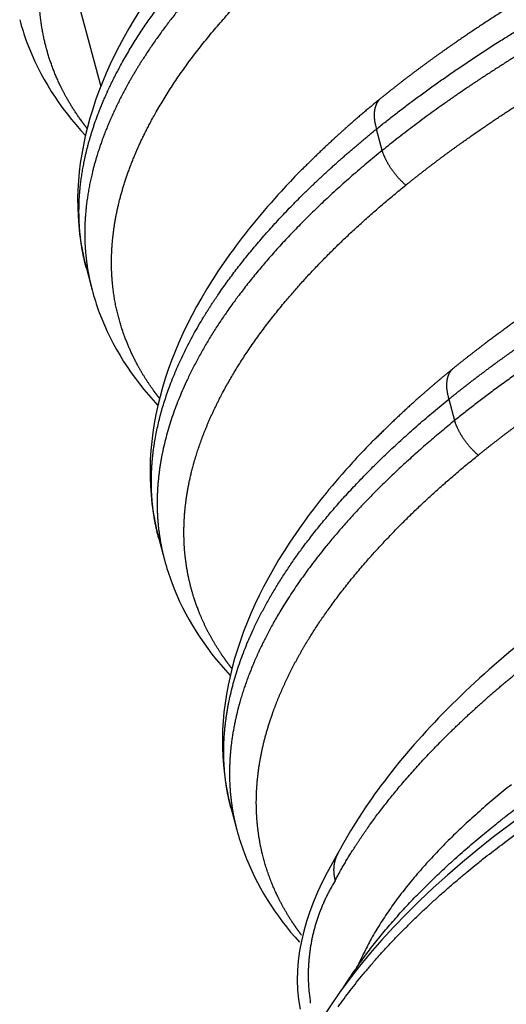
# Model space of a CAD drawing. Extents: x 361 to 2276, y 3727 to 5123.
# Drawn here: x 1889 to 1899, y 4937 to 4957 of the extents above; entities that cross this region are included whole.
import ezdxf

# ---------------------------------------------------------------- set-up
doc = ezdxf.new("R2010")
doc.units = 0
doc.header["$LTSCALE"] = 20
doc.header["$MEASUREMENT"] = 0
doc.layers.add('1', color=7, linetype='CONTINUOUS')
doc.layers.add('204', color=7, linetype='CONTINUOUS')

# ---------------------------------------------------------------- blocks, each defined once
blk = doc.blocks.new('GSYDJDJDJJJJ543')
at = {"layer": '204', "color": 7, "linetype": 'Continuous'}
blk.add_line((1496.928, 6029.978), (1497.902, 6026.341), dxfattribs=at)
at = {"layer": '204', "color": 252, "linetype": 'Continuous'}
for p, q in [((1503.68, 6025.028), (1503.562, 6025.469)), ((1497.608, 6022.608), (1497.725, 6022.169)), ((1505.048, 6019.921), (1505.166, 6019.48)), ((1499.093, 6017.06), (1499.211, 6016.621)), ((1500.578, 6011.513), (1500.696, 6011.074))]:
    blk.add_line(p, q, dxfattribs=at)
for points in [[(1503.626, 6026.08), (1503.617, 6026.07, 0.009415), (1503.609, 6026.061, 0.009215), (1503.601, 6026.051, 0.009088), (1503.593, 6026.04, 0.00908), (1503.586, 6026.029, 0.009003), (1503.579, 6026.018, 0.0089), (1503.572, 6026.006, 0.008772), (1503.565, 6025.994, 0.008658), (1503.559, 6025.982, 0.008512), (1503.554, 6025.969, 0.008372), (1503.548, 6025.956, 0.008207), (1503.543, 6025.942, 0.008051), (1503.539, 6025.928, 0.007875), (1503.535, 6025.914, 0.007709), (1503.531, 6025.9, 0.007526), (1503.527, 6025.885, 0.007354), (1503.524, 6025.87, 0.00717), (1503.522, 6025.854, 0.006997), (1503.519, 6025.839, 0.006816), (1503.517, 6025.823, 0.006646), (1503.516, 6025.807, 0.006468), (1503.515, 6025.79, 0.006299), (1503.514, 6025.774, 0.006135), (1503.514, 6025.757, 0.005984), (1503.514, 6025.74, 0.005811), (1503.515, 6025.722, 0.005627), (1503.516, 6025.705, 0.005523), (1503.517, 6025.687, 0.00548), (1503.519, 6025.67, 0.005194), (1503.521, 6025.652, 0.004747), (1503.523, 6025.634, 0.005082), (1503.526, 6025.616, 0.005847), (1503.53, 6025.597, 0.004369), (1503.533, 6025.579, 0.001591), (1503.536, 6025.563, 0.005884), (1503.541, 6025.543, 0.009666), (1503.55, 6025.511, 0.004629), (1503.562, 6025.469, 0.002442)], [(1504.164, 6024.317), (1504.148, 6024.33, -0.00341), (1504.132, 6024.345, -0.003338), (1504.116, 6024.359, -0.003299), (1504.1, 6024.374, -0.003311), (1504.085, 6024.389, -0.003306), (1504.069, 6024.405, -0.003298), (1504.054, 6024.42, -0.003287), (1504.038, 6024.436, -0.003287), (1504.023, 6024.453, -0.003282), (1504.008, 6024.469, -0.003283), (1503.993, 6024.486, -0.00328), (1503.978, 6024.503, -0.003283), (1503.964, 6024.521, -0.003284), (1503.95, 6024.538, -0.00329), (1503.936, 6024.556, -0.003294), (1503.922, 6024.574, -0.003302), (1503.908, 6024.592, -0.003309), (1503.895, 6024.61, -0.003319), (1503.882, 6024.629, -0.00333), (1503.869, 6024.648, -0.003343), (1503.856, 6024.666, -0.003357), (1503.844, 6024.685, -0.003371), (1503.832, 6024.704, -0.003391), (1503.82, 6024.723, -0.003415), (1503.809, 6024.743, -0.003429), (1503.798, 6024.762, -0.003429), (1503.787, 6024.781, -0.003482), (1503.777, 6024.8, -0.003572), (1503.767, 6024.82, -0.003507), (1503.757, 6024.839, -0.00331), (1503.748, 6024.858, -0.003664), (1503.739, 6024.877, -0.004377), (1503.73, 6024.897, -0.003404), (1503.722, 6024.915, -0.001267), (1503.715, 6024.932, -0.004776), (1503.707, 6024.953, -0.00838), (1503.695, 6024.986, -0.004257), (1503.68, 6025.028, -0.002308)], [(1505.112, 6020.532), (1505.103, 6020.522, 0.00948), (1505.095, 6020.513, 0.009282), (1505.087, 6020.502, 0.009155), (1505.079, 6020.492, 0.009147), (1505.072, 6020.481, 0.00907), (1505.064, 6020.47, 0.008966), (1505.058, 6020.458, 0.008836), (1505.051, 6020.446, 0.008721), (1505.045, 6020.434, 0.008573), (1505.039, 6020.421, 0.00843), (1505.034, 6020.408, 0.008262), (1505.029, 6020.394, 0.008104), (1505.024, 6020.381, 0.007925), (1505.02, 6020.366, 0.007756), (1505.016, 6020.352, 0.007571), (1505.013, 6020.337, 0.007396), (1505.01, 6020.322, 0.007209), (1505.007, 6020.307, 0.007033), (1505.005, 6020.291, 0.006849), (1505.003, 6020.275, 0.006676), (1505.002, 6020.259, 0.006496), (1505, 6020.243, 0.006324), (1505, 6020.226, 0.006158), (1505, 6020.209, 0.006005), (1505, 6020.192, 0.00583), (1505, 6020.175, 0.005644), (1505.001, 6020.157, 0.005538), (1505.002, 6020.14, 0.005493), (1505.004, 6020.122, 0.005205), (1505.006, 6020.104, 0.004757), (1505.009, 6020.086, 0.005092), (1505.012, 6020.068, 0.005856), (1505.015, 6020.049, 0.004375), (1505.019, 6020.032, 0.001594), (1505.022, 6020.016, 0.005891), (1505.027, 6019.995, 0.009674), (1505.036, 6019.963, 0.004632), (1505.048, 6019.921, 0.002443)], [(1505.649, 6018.769), (1505.633, 6018.783, -0.003431), (1505.618, 6018.797, -0.003358), (1505.602, 6018.812, -0.003319), (1505.586, 6018.827, -0.00333), (1505.57, 6018.842, -0.003325), (1505.555, 6018.857, -0.003316), (1505.539, 6018.873, -0.003305), (1505.524, 6018.889, -0.003304), (1505.509, 6018.905, -0.003299), (1505.494, 6018.922, -0.003298), (1505.479, 6018.939, -0.003296), (1505.464, 6018.956, -0.003298), (1505.449, 6018.973, -0.003299), (1505.435, 6018.991, -0.003303), (1505.421, 6019.009, -0.003307), (1505.407, 6019.026, -0.003314), (1505.394, 6019.045, -0.003321), (1505.38, 6019.063, -0.003331), (1505.367, 6019.081, -0.003341), (1505.354, 6019.1, -0.003354), (1505.342, 6019.119, -0.003367), (1505.329, 6019.138, -0.00338), (1505.317, 6019.157, -0.0034), (1505.306, 6019.176, -0.003423), (1505.294, 6019.195, -0.003436), (1505.283, 6019.214, -0.003436), (1505.273, 6019.233, -0.003489), (1505.262, 6019.253, -0.003578), (1505.252, 6019.272, -0.003512), (1505.242, 6019.291, -0.003315), (1505.233, 6019.31, -0.003668), (1505.224, 6019.33, -0.004381), (1505.215, 6019.349, -0.003407), (1505.207, 6019.368, -0.001269), (1505.2, 6019.385, -0.004778), (1505.192, 6019.406, -0.008383), (1505.18, 6019.438, -0.004258), (1505.166, 6019.48, -0.002308)], [(1506.33, 6012.001, 0.00293), (1506.162, 6011.866, 0.003023), (1505.997, 6011.729, 0.003113), (1505.835, 6011.592, 0.003206), (1505.676, 6011.454, 0.003311), (1505.52, 6011.314, 0.003415), (1505.367, 6011.174, 0.003529), (1505.218, 6011.033, 0.003643), (1505.072, 6010.891, 0.003765), (1504.93, 6010.748, 0.003894), (1504.791, 6010.604, 0.004038), (1504.656, 6010.459, 0.004165), (1504.526, 6010.314, 0.004285), (1504.399, 6010.168, 0.004477), (1504.276, 6010.021, 0.00474), (1504.157, 6009.874, 0.004766), (1504.043, 6009.727, 0.004593), (1503.933, 6009.58, 0.00527), (1503.827, 6009.43, 0.006577), (1503.724, 6009.276, 0.005155), (1503.63, 6009.131, 0.001713), (1503.547, 6009.001, 0.00767), (1503.452, 6008.832, 0.014175), (1503.32, 6008.573, 0.007276), (1503.155, 6008.232, 0.003918)], [(1502.881, 6007.826), (1502.97, 6007.968, -0.004712), (1503.063, 6008.109, -0.004634), (1503.159, 6008.25, -0.004513), (1503.259, 6008.391, -0.004362), (1503.362, 6008.531, -0.004228), (1503.469, 6008.671, -0.004105), (1503.579, 6008.811, -0.003986), (1503.692, 6008.95, -0.003867), (1503.809, 6009.089, -0.003756), (1503.929, 6009.228, -0.003648), (1504.051, 6009.366, -0.003544), (1504.177, 6009.503, -0.003442), (1504.306, 6009.64, -0.003349), (1504.437, 6009.776, -0.003261), (1504.572, 6009.911, -0.003166), (1504.709, 6010.046, -0.003063), (1504.848, 6010.18, -0.003007), (1504.991, 6010.313, -0.00298), (1505.136, 6010.446, -0.002828), (1505.282, 6010.577, -0.002587), (1505.43, 6010.706, -0.002768), (1505.583, 6010.837, -0.00318), (1505.742, 6010.97, -0.002385), (1505.892, 6011.094, -0.000879), (1506.03, 6011.206, -0.003203), (1506.21, 6011.347, -0.005266), (1506.493, 6011.561, -0.002532)], [(1502.711, 6010.027), (1502.667, 6009.952, 0.005218), (1502.625, 6009.877, 0.005231), (1502.584, 6009.801, 0.005281), (1502.546, 6009.725, 0.005374), (1502.509, 6009.648, 0.005448), (1502.473, 6009.57, 0.005512), (1502.44, 6009.491, 0.005571), (1502.408, 6009.412, 0.005633), (1502.378, 6009.333, 0.005686), (1502.35, 6009.252, 0.005739), (1502.324, 6009.171, 0.00578), (1502.3, 6009.089, 0.005819), (1502.277, 6009.007, 0.005855), (1502.257, 6008.924, 0.005898), (1502.238, 6008.841, 0.005902), (1502.222, 6008.756, 0.005884), (1502.207, 6008.672, 0.005945), (1502.195, 6008.586, 0.006078), (1502.184, 6008.5, 0.005894), (1502.175, 6008.414, 0.005488), (1502.169, 6008.327, 0.00606), (1502.164, 6008.239, 0.007226), (1502.162, 6008.147, 0.005417), (1502.162, 6008.061, 0.001783), (1502.162, 6007.983, 0.007656), (1502.167, 6007.882, 0.012989), (1502.181, 6007.724, 0.006196), (1502.204, 6007.516, 0.003232)]]:
    blk.add_lwpolyline(points, format="xyb", dxfattribs=at)
at = {"layer": '204', "color": 7, "linetype": 'Continuous'}
blk.add_lwpolyline([(1502.776, 6007.436, -0.005184), (1502.897, 6007.605, -0.005002), (1503.024, 6007.774, -0.004829), (1503.155, 6007.942, -0.004663), (1503.291, 6008.109, -0.004504), (1503.431, 6008.276, -0.004349), (1503.575, 6008.442, -0.004208), (1503.724, 6008.608, -0.004074), (1503.877, 6008.772, -0.003934), (1504.034, 6008.936, -0.003786), (1504.195, 6009.098, -0.003696), (1504.359, 6009.26, -0.003642), (1504.528, 6009.421, -0.003441), (1504.699, 6009.58, -0.003137), (1504.872, 6009.737, -0.003333), (1505.052, 6009.895, -0.003794), (1505.239, 6010.056, -0.002849), (1505.417, 6010.206, -0.001109), (1505.579, 6010.34, -0.003778), (1505.794, 6010.511, -0.006024), (1506.132, 6010.769, -0.002872), (1506.579, 6011.105, -0.001527)], format="xyb", dxfattribs=at)
at = {"layer": '204', "color": 252, "linetype": 'Continuous'}
for points, degree, knots in [([(1497.624, 6025.482), (1497.582, 6025.535), (1497.541, 6025.59), (1497.5, 6025.646), (1497.296, 6025.935), (1497.123, 6026.234), (1497.015, 6026.463), (1496.835, 6026.911), (1496.719, 6027.376), (1496.673, 6027.622), (1496.624, 6028.109), (1496.642, 6028.611), (1496.663, 6028.821), (1496.721, 6029.228), (1496.822, 6029.644), (1496.883, 6029.861), (1497.038, 6030.315), (1497.241, 6030.774), (1497.351, 6031), (1497.597, 6031.458), (1497.887, 6031.917), (1498.042, 6032.146), (1498.43, 6032.682), (1498.876, 6033.217), (1499.127, 6033.495), (1499.621, 6034.016), (1500.165, 6034.533), (1500.466, 6034.807), (1500.821, 6035.111), (1501.193, 6035.411)], 5, [0.6287456, 0.6287456, 0.6287456, 0.6287456, 0.6287456, 0.6287456, 0.6410471, 0.6410471, 0.6410471, 0.6913575, 0.6913575, 0.6913575, 0.7416678, 0.7416678, 0.7416678, 0.7817208, 0.7817208, 0.7817208, 0.8217737, 0.8217737, 0.8217737, 0.8591074, 0.8591074, 0.8591074, 0.8964411, 0.8964411, 0.8964411, 0.9482206, 0.9482206, 0.9482206, 1, 1, 1, 1, 1, 1]), ([(1531.627, 6033.452), (1531.502, 6033.486), (1531.377, 6033.518), (1531.252, 6033.549), (1530.75, 6033.666), (1530.217, 6033.764), (1529.768, 6033.834), (1528.789, 6033.948), (1527.738, 6034.007), (1527.215, 6034.019), (1526.388, 6034.022), (1525.528, 6033.991), (1525.155, 6033.972), (1524.375, 6033.919), (1523.576, 6033.841), (1523.182, 6033.796), (1522.103, 6033.66), (1521, 6033.481), (1520.296, 6033.35), (1518.903, 6033.063), (1517.498, 6032.713), (1516.782, 6032.521), (1515.682, 6032.198), (1514.591, 6031.838), (1514.173, 6031.696), (1513.285, 6031.378), (1512.41, 6031.038), (1512.005, 6030.873), (1511.044, 6030.471), (1510.105, 6030.045), (1509.551, 6029.778), (1508.498, 6029.251), (1507.492, 6028.696), (1506.982, 6028.403), (1506.185, 6027.918), (1505.43, 6027.418), (1505.191, 6027.254), (1504.734, 6026.933), (1504.295, 6026.608), (1504.074, 6026.439), (1503.847, 6026.26), (1503.626, 6026.08)], 5, [0.4464005, 0.4464005, 0.4464005, 0.4464005, 0.4464005, 0.4464005, 0.4633031, 0.4633031, 0.4633031, 0.5138971, 0.5138971, 0.5138971, 0.564491, 0.564491, 0.564491, 0.5990103, 0.5990103, 0.5990103, 0.6335295, 0.6335295, 0.6335295, 0.6984482, 0.6984482, 0.6984482, 0.7633669, 0.7633669, 0.7633669, 0.7951751, 0.7951751, 0.7951751, 0.8269834, 0.8269834, 0.8269834, 0.8839674, 0.8839674, 0.8839674, 0.9409514, 0.9409514, 0.9409514, 0.9704757, 0.9704757, 0.9704757, 1, 1, 1, 1, 1, 1]), ([(1503.562, 6025.469), (1504.338, 6026.097), (1505.184, 6026.712), (1506.093, 6027.309), (1507.705, 6028.271), (1509.449, 6029.159), (1510.193, 6029.516), (1511.787, 6030.229), (1513.569, 6030.916), (1514.503, 6031.247), (1516.418, 6031.866), (1518.348, 6032.375), (1519.297, 6032.596), (1521.122, 6032.971), (1522.779, 6033.219), (1523.558, 6033.314), (1524.888, 6033.444), (1526.163, 6033.506), (1526.705, 6033.519), (1527.736, 6033.521), (1528.666, 6033.477), (1529.107, 6033.446), (1529.955, 6033.364), (1530.748, 6033.242), (1531.135, 6033.171), (1531.897, 6033.005), (1532.625, 6032.787), (1532.979, 6032.664), (1534.157, 6032.185), (1535.054, 6031.571), (1535.539, 6031.072), (1535.863, 6030.519), (1536.023, 6029.92)], 5, [0, 0, 0, 0, 0, 0, 0.1017047, 0.1017047, 0.1017047, 0.1699276, 0.1699276, 0.1699276, 0.2381504, 0.2381504, 0.2381504, 0.3063732, 0.3063732, 0.3063732, 0.3745961, 0.3745961, 0.3745961, 0.429157, 0.429157, 0.429157, 0.483718, 0.483718, 0.483718, 0.538279, 0.538279, 0.538279, 0.5928399, 0.5928399, 0.5928399, 0.7279396, 0.7279396, 0.7279396, 0.7279396, 0.7279396, 0.7279396]), ([(1536.141, 6029.481), (1536.096, 6029.647), (1536.041, 6029.802), (1535.979, 6029.941), (1535.803, 6030.29), (1535.564, 6030.62), (1535.395, 6030.807), (1535.04, 6031.152), (1534.607, 6031.467), (1534.363, 6031.625), (1533.929, 6031.863), (1533.443, 6032.077), (1533.287, 6032.141), (1532.975, 6032.26), (1532.646, 6032.369), (1532.473, 6032.424), (1532.092, 6032.533), (1531.691, 6032.631), (1531.498, 6032.673), (1531.122, 6032.751), (1530.731, 6032.818), (1530.524, 6032.851), (1529.852, 6032.946), (1529.142, 6033.013), (1528.675, 6033.043), (1527.735, 6033.081), (1526.747, 6033.076), (1526.234, 6033.063), (1523.573, 6032.931), (1520.675, 6032.503), (1518.299, 6031.978), (1515.642, 6031.198), (1513.092, 6030.237), (1512.802, 6030.125), (1512.202, 6029.887), (1511.608, 6029.639), (1511.327, 6029.518), (1509.42, 6028.68), (1507.614, 6027.746), (1506.162, 6026.88), (1504.843, 6025.968), (1503.68, 6025.028)], 5, [0.2428842, 0.2428842, 0.2428842, 0.2428842, 0.2428842, 0.2428842, 0.2727346, 0.2727346, 0.2727346, 0.3273421, 0.3273421, 0.3273421, 0.3819496, 0.3819496, 0.3819496, 0.4087138, 0.4087138, 0.4087138, 0.435478, 0.435478, 0.435478, 0.4626579, 0.4626579, 0.4626579, 0.4898377, 0.4898377, 0.4898377, 0.5424489, 0.5424489, 0.5424489, 0.5950601, 0.5950601, 0.5950601, 0.7994401, 0.7994401, 0.7994401, 0.823143, 0.823143, 0.823143, 0.8468458, 0.8468458, 0.8468458, 1, 1, 1, 1, 1, 1]), ([(1504.164, 6024.317), (1504.533, 6024.615), (1504.918, 6024.91), (1505.281, 6025.172), (1505.983, 6025.663), (1506.725, 6026.142), (1507.126, 6026.392), (1507.91, 6026.857), (1508.728, 6027.305), (1509.09, 6027.497), (1509.844, 6027.883), (1510.62, 6028.253), (1511.004, 6028.43), (1512.14, 6028.936), (1513.309, 6029.405), (1514.112, 6029.704), (1515.522, 6030.192), (1516.949, 6030.62), (1517.602, 6030.804), (1518.805, 6031.12), (1520.003, 6031.389), (1520.62, 6031.516), (1521.868, 6031.748), (1523.092, 6031.926), (1523.685, 6031.998), (1525.026, 6032.137), (1526.314, 6032.205), (1527.011, 6032.221), (1528.037, 6032.212), (1529.005, 6032.153), (1529.334, 6032.128), (1530.003, 6032.061), (1530.637, 6031.969), (1530.931, 6031.918), (1531.58, 6031.792), (1532.184, 6031.638), (1532.484, 6031.546), (1533.025, 6031.364), (1533.517, 6031.155), (1533.771, 6031.038), (1534.222, 6030.795), (1534.614, 6030.528), (1534.773, 6030.409), (1535.072, 6030.156), (1535.325, 6029.886), (1535.435, 6029.749), (1535.668, 6029.426), (1535.84, 6029.082), (1535.932, 6028.849), (1536.059, 6028.341), (1536.066, 6027.803), (1536.036, 6027.54), (1535.977, 6027.228), (1535.881, 6026.911), (1535.857, 6026.838), (1535.832, 6026.766), (1535.805, 6026.695)], 5, [0, 0, 0, 0, 0, 0, 0.0485528, 0.0485528, 0.0485528, 0.0971056, 0.0971056, 0.0971056, 0.1313815, 0.1313815, 0.1313815, 0.1656574, 0.1656574, 0.1656574, 0.2371978, 0.2371978, 0.2371978, 0.2899241, 0.2899241, 0.2899241, 0.3417915, 0.3417915, 0.3417915, 0.393659, 0.393659, 0.393659, 0.4657347, 0.4657347, 0.4657347, 0.4988691, 0.4988691, 0.4988691, 0.5320034, 0.5320034, 0.5320034, 0.581357, 0.581357, 0.581357, 0.6307106, 0.6307106, 0.6307106, 0.6650506, 0.6650506, 0.6650506, 0.6993906, 0.6993906, 0.6993906, 0.7483482, 0.7483482, 0.7483482, 0.7973059, 0.7973059, 0.7973059, 0.8121326, 0.8121326, 0.8121326, 0.8121326, 0.8121326, 0.8121326]), ([(1497.608, 6022.608), (1497.542, 6022.851), (1497.496, 6023.091), (1497.472, 6023.312), (1497.443, 6023.768), (1497.469, 6024.236), (1497.498, 6024.507), (1497.608, 6025.076), (1497.795, 6025.656), (1497.906, 6025.954), (1498.193, 6026.593), (1498.569, 6027.238), (1498.77, 6027.543), (1499.377, 6028.406), (1500.131, 6029.269), (1500.718, 6029.86), (1501.368, 6030.443), (1502.077, 6031.017)], 5, [0.7195493, 0.7195493, 0.7195493, 0.7195493, 0.7195493, 0.7195493, 0.7654677, 0.7654677, 0.7654677, 0.8183408, 0.8183408, 0.8183408, 0.8614322, 0.8614322, 0.8614322, 0.9045235, 0.9045235, 0.9045235, 1, 1, 1, 1, 1, 1]), ([(1502.195, 6030.576), (1501.933, 6030.364), (1501.674, 6030.146), (1501.43, 6029.933), (1500.961, 6029.506), (1500.515, 6029.065), (1500.294, 6028.838), (1499.668, 6028.156), (1499.121, 6027.458), (1498.801, 6026.995), (1498.326, 6026.202), (1497.982, 6025.411), (1497.859, 6025.075), (1497.715, 6024.575), (1497.629, 6024.084), (1497.607, 6023.921), (1497.576, 6023.598), (1497.571, 6023.282), (1497.575, 6023.126), (1497.596, 6022.831), (1497.639, 6022.544), (1497.664, 6022.415), (1497.692, 6022.29), (1497.725, 6022.169)], 5, [0, 0, 0, 0, 0, 0, 0.0371233, 0.0371233, 0.0371233, 0.0742466, 0.0742466, 0.0742466, 0.1427962, 0.1427962, 0.1427962, 0.1933465, 0.1933465, 0.1933465, 0.2186217, 0.2186217, 0.2186217, 0.2438968, 0.2438968, 0.2438968, 0.2664399, 0.2664399, 0.2664399, 0.2664399, 0.2664399, 0.2664399]), ([(1500.554, 6030.195), (1500.529, 6030.169), (1500.375, 6030.014), (1499.829, 6029.43), (1497.818, 6026.977), (1497.104, 6024.482), (1497.608, 6022.608)], 3, [0, 0, 0, 0, 0.010493, 0.064079, 0.235021, 1, 1, 1, 1]), ([(1499.11, 6019.936), (1499.077, 6019.977), (1499.045, 6020.02), (1499.014, 6020.062), (1498.852, 6020.286), (1498.709, 6020.516), (1498.611, 6020.697), (1498.441, 6021.056), (1498.312, 6021.428), (1498.256, 6021.621), (1498.145, 6022.127), (1498.109, 6022.649), (1498.115, 6022.966), (1498.178, 6023.606), (1498.345, 6024.258), (1498.453, 6024.586), (1498.726, 6025.261), (1499.092, 6025.933), (1499.298, 6026.267), (1499.972, 6027.253), (1500.815, 6028.206), (1501.411, 6028.794), (1502.051, 6029.358), (1502.678, 6029.864)], 5, [0.6655473, 0.6655473, 0.6655473, 0.6655473, 0.6655473, 0.6655473, 0.6738908, 0.6738908, 0.6738908, 0.7089631, 0.7089631, 0.7089631, 0.7440353, 0.7440353, 0.7440353, 0.794872, 0.794872, 0.794872, 0.8457087, 0.8457087, 0.8457087, 0.8981163, 0.8981163, 0.8981163, 1, 1, 1, 1, 1, 1]), ([(1533.094, 6027.908), (1533.087, 6027.91), (1533.08, 6027.912), (1533.072, 6027.914), (1532.804, 6027.986), (1532.527, 6028.053), (1532.251, 6028.112), (1531.66, 6028.223), (1531.034, 6028.311), (1530.731, 6028.346), (1530.155, 6028.402), (1529.555, 6028.44), (1529.23, 6028.456), (1528.504, 6028.475), (1527.75, 6028.467), (1527.39, 6028.457), (1526.672, 6028.426), (1525.935, 6028.373), (1525.556, 6028.34), (1524.706, 6028.255), (1523.837, 6028.141), (1523.335, 6028.069), (1522.287, 6027.898), (1521.225, 6027.689), (1520.708, 6027.578), (1519.612, 6027.328), (1518.509, 6027.039), (1517.883, 6026.862), (1516.443, 6026.426), (1515.038, 6025.934), (1514.231, 6025.629), (1513.067, 6025.158), (1511.932, 6024.649), (1511.548, 6024.472), (1510.774, 6024.101), (1510.021, 6023.715), (1509.66, 6023.523), (1508.845, 6023.076), (1508.064, 6022.613), (1507.664, 6022.363), (1506.922, 6021.883), (1506.221, 6021.388), (1505.86, 6021.125), (1505.479, 6020.829), (1505.112, 6020.532)], 5, [0.4371701, 0.4371701, 0.4371701, 0.4371701, 0.4371701, 0.4371701, 0.4381946, 0.4381946, 0.4381946, 0.4732208, 0.4732208, 0.4732208, 0.5125784, 0.5125784, 0.5125784, 0.5519361, 0.5519361, 0.5519361, 0.5884878, 0.5884878, 0.5884878, 0.6250395, 0.6250395, 0.6250395, 0.6673998, 0.6673998, 0.6673998, 0.7097601, 0.7097601, 0.7097601, 0.7629908, 0.7629908, 0.7629908, 0.8345278, 0.8345278, 0.8345278, 0.8688227, 0.8688227, 0.8688227, 0.9031176, 0.9031176, 0.9031176, 0.9515588, 0.9515588, 0.9515588, 1, 1, 1, 1, 1, 1]), ([(1505.048, 6019.921), (1505.505, 6020.292), (1505.987, 6020.657), (1506.4, 6020.947), (1507.138, 6021.453), (1507.917, 6021.945), (1508.366, 6022.222), (1509.437, 6022.837), (1510.566, 6023.422), (1511.094, 6023.683), (1511.881, 6024.054), (1512.687, 6024.408), (1512.968, 6024.529), (1513.561, 6024.777), (1514.161, 6025.015), (1514.45, 6025.127), (1516.998, 6026.088), (1519.653, 6026.869), (1522.027, 6027.393), (1524.927, 6027.823), (1527.588, 6027.956), (1528.101, 6027.969), (1529.086, 6027.975), (1530.023, 6027.937), (1530.49, 6027.908), (1531.202, 6027.841), (1531.876, 6027.747), (1532.083, 6027.714), (1532.474, 6027.647), (1532.85, 6027.57), (1533.043, 6027.528), (1533.445, 6027.43), (1533.826, 6027.321), (1533.999, 6027.267), (1534.329, 6027.158), (1534.641, 6027.039), (1534.797, 6026.976), (1535.115, 6026.837), (1535.412, 6026.687), (1535.548, 6026.613), (1535.804, 6026.464), (1536.04, 6026.307), (1536.155, 6026.224), (1536.638, 6025.852), (1537.016, 6025.441), (1537.244, 6025.104), (1537.408, 6024.747), (1537.509, 6024.374)], 5, [0, 0, 0, 0, 0, 0, 0.0576856, 0.0576856, 0.0576856, 0.1153712, 0.1153712, 0.1153712, 0.164205, 0.164205, 0.164205, 0.1868711, 0.1868711, 0.1868711, 0.2095372, 0.2095372, 0.2095372, 0.4049579, 0.4049579, 0.4049579, 0.4554251, 0.4554251, 0.4554251, 0.5058922, 0.5058922, 0.5058922, 0.5318915, 0.5318915, 0.5318915, 0.5578907, 0.5578907, 0.5578907, 0.5834856, 0.5834856, 0.5834856, 0.6090805, 0.6090805, 0.6090805, 0.6343883, 0.6343883, 0.6343883, 0.6596961, 0.6596961, 0.6596961, 0.7407033, 0.7407033, 0.7407033, 0.7407033, 0.7407033, 0.7407033]), ([(1496.24, 6027.714), (1496.281, 6027.559), (1496.561, 6026.685), (1497.058, 6025.909), (1497.589, 6025.339)], 3, [0, 0, 0, 0, 0.0652185, 0.3606365, 0.3606365, 0.3606365, 0.3606365]), ([(1537.627, 6023.933), (1537.528, 6024.302), (1537.366, 6024.655), (1537.142, 6024.988), (1536.769, 6025.398), (1536.295, 6025.768), (1536.18, 6025.85), (1535.945, 6026.008), (1535.69, 6026.158), (1535.555, 6026.232), (1535.26, 6026.383), (1534.943, 6026.524), (1534.787, 6026.587), (1534.479, 6026.706), (1534.153, 6026.815), (1533.981, 6026.869), (1533.6, 6026.979), (1533.201, 6027.077), (1533.009, 6027.12), (1532.632, 6027.199), (1532.238, 6027.267), (1532.031, 6027.3), (1531.575, 6027.365), (1531.102, 6027.417), (1530.878, 6027.438), (1530.441, 6027.473), (1529.992, 6027.499), (1529.756, 6027.51), (1529.243, 6027.526), (1528.713, 6027.529), (1528.462, 6027.527), (1527.971, 6027.518), (1527.471, 6027.499), (1527.21, 6027.487), (1526.652, 6027.454), (1526.085, 6027.408), (1525.813, 6027.383), (1525.276, 6027.329), (1524.733, 6027.264), (1524.453, 6027.228), (1523.594, 6027.109), (1522.721, 6026.963), (1522.142, 6026.856), (1520.943, 6026.613), (1519.734, 6026.322), (1519.152, 6026.171), (1518.026, 6025.86), (1516.907, 6025.512), (1516.33, 6025.324), (1514.562, 6024.709), (1512.839, 6024.008), (1511.74, 6023.515), (1509.621, 6022.468), (1507.694, 6021.319), (1506.786, 6020.722), (1505.941, 6020.108), (1505.166, 6019.48)], 5, [0.2713769, 0.2713769, 0.2713769, 0.2713769, 0.2713769, 0.2713769, 0.3509283, 0.3509283, 0.3509283, 0.3759395, 0.3759395, 0.3759395, 0.4009508, 0.4009508, 0.4009508, 0.4264831, 0.4264831, 0.4264831, 0.4520154, 0.4520154, 0.4520154, 0.4776137, 0.4776137, 0.4776137, 0.5032121, 0.5032121, 0.5032121, 0.5289617, 0.5289617, 0.5289617, 0.5547114, 0.5547114, 0.5547114, 0.5801596, 0.5801596, 0.5801596, 0.6056079, 0.6056079, 0.6056079, 0.6306937, 0.6306937, 0.6306937, 0.6557795, 0.6557795, 0.6557795, 0.7042768, 0.7042768, 0.7042768, 0.7552836, 0.7552836, 0.7552836, 0.8062904, 0.8062904, 0.8062904, 0.9031452, 0.9031452, 0.9031452, 1, 1, 1, 1, 1, 1]), ([(1505.649, 6018.769), (1505.969, 6019.029), (1506.3, 6019.284), (1506.67, 6019.558), (1507.467, 6020.118), (1508.316, 6020.662), (1508.739, 6020.919), (1509.464, 6021.346), (1510.219, 6021.759), (1510.58, 6021.951), (1511.33, 6022.335), (1512.102, 6022.704), (1512.486, 6022.88), (1513.398, 6023.288), (1514.333, 6023.671), (1514.937, 6023.907), (1516.203, 6024.372), (1517.489, 6024.79), (1518.113, 6024.979), (1519.111, 6025.264), (1520.109, 6025.518), (1520.518, 6025.617), (1521.328, 6025.804), (1522.132, 6025.969), (1522.536, 6026.047), (1523.377, 6026.198), (1524.208, 6026.324), (1524.595, 6026.376), (1525.328, 6026.467), (1526.048, 6026.537), (1526.423, 6026.57), (1527.16, 6026.621), (1527.877, 6026.65), (1528.249, 6026.661), (1529.029, 6026.668), (1529.778, 6026.646), (1530.12, 6026.628), (1530.863, 6026.58), (1531.57, 6026.503), (1531.933, 6026.45), (1532.592, 6026.343), (1533.206, 6026.208), (1533.528, 6026.129), (1534.119, 6025.956), (1534.658, 6025.753), (1534.879, 6025.661), (1535.305, 6025.466), (1535.689, 6025.25), (1535.867, 6025.139), (1536.152, 6024.944), (1536.405, 6024.736), (1536.511, 6024.642), (1536.713, 6024.446), (1536.888, 6024.241), (1536.967, 6024.137), (1537.173, 6023.842), (1537.328, 6023.531), (1537.395, 6023.345), (1537.497, 6022.991), (1537.54, 6022.621), (1537.551, 6022.42), (1537.528, 6022.039), (1537.447, 6021.646), (1537.406, 6021.485), (1537.353, 6021.318), (1537.289, 6021.149)], 5, [0, 0, 0, 0, 0, 0, 0.0426632, 0.0426632, 0.0426632, 0.0853264, 0.0853264, 0.0853264, 0.1203877, 0.1203877, 0.1203877, 0.1554491, 0.1554491, 0.1554491, 0.2067438, 0.2067438, 0.2067438, 0.2580385, 0.2580385, 0.2580385, 0.2948596, 0.2948596, 0.2948596, 0.3316807, 0.3316807, 0.3316807, 0.3706551, 0.3706551, 0.3706551, 0.4096296, 0.4096296, 0.4096296, 0.4417063, 0.4417063, 0.4417063, 0.4737831, 0.4737831, 0.4737831, 0.5241515, 0.5241515, 0.5241515, 0.5745199, 0.5745199, 0.5745199, 0.6100318, 0.6100318, 0.6100318, 0.6455436, 0.6455436, 0.6455436, 0.6720657, 0.6720657, 0.6720657, 0.6985878, 0.6985878, 0.6985878, 0.748658, 0.748658, 0.748658, 0.7987283, 0.7987283, 0.7987283, 0.8304412, 0.8304412, 0.8304412, 0.8304412, 0.8304412, 0.8304412]), ([(1499.093, 6017.063), (1498.888, 6017.827), (1498.857, 6018.636), (1499, 6019.481), (1499.479, 6020.793), (1500.328, 6022.125), (1500.654, 6022.572), (1501.379, 6023.459), (1502.218, 6024.305), (1502.655, 6024.711), (1503.11, 6025.103), (1503.562, 6025.469)], 5, [0.7312862, 0.7312862, 0.7312862, 0.7312862, 0.7312862, 0.7312862, 0.8648662, 0.8648662, 0.8648662, 0.9324331, 0.9324331, 0.9324331, 1, 1, 1, 1, 1, 1]), ([(1503.68, 6025.028), (1502.711, 6024.244), (1501.85, 6023.438), (1501.11, 6022.622), (1499.896, 6020.988), (1499.231, 6019.386), (1499.044, 6018.603), (1498.997, 6017.739), (1499.14, 6016.921), (1499.161, 6016.82), (1499.184, 6016.719), (1499.211, 6016.62)], 5, [0, 0, 0, 0, 0, 0, 0.1217246, 0.1217246, 0.1217246, 0.2434493, 0.2434493, 0.2434493, 0.2607527, 0.2607527, 0.2607527, 0.2607527, 0.2607527, 0.2607527]), ([(1502.059, 6024.667), (1502.034, 6024.641), (1501.88, 6024.486), (1501.334, 6023.903), (1499.309, 6021.445), (1498.589, 6018.944), (1499.093, 6017.063)], 3, [0, 0, 0, 0, 0.010465, 0.063917, 0.234472, 1, 1, 1, 1]), ([(1500.595, 6014.386), (1500.499, 6014.508), (1500.408, 6014.635), (1500.319, 6014.767), (1500.017, 6015.266), (1499.802, 6015.792), (1499.692, 6016.19), (1499.594, 6016.825), (1499.611, 6017.484), (1499.632, 6017.69), (1499.681, 6018.061), (1499.765, 6018.439), (1499.818, 6018.649), (1499.97, 6019.119), (1500.174, 6019.597), (1500.281, 6019.823), (1500.521, 6020.282), (1500.807, 6020.745), (1500.96, 6020.975), (1501.537, 6021.786), (1502.247, 6022.597), (1502.825, 6023.179), (1503.466, 6023.754), (1504.164, 6024.317)], 5, [0.6609482, 0.6609482, 0.6609482, 0.6609482, 0.6609482, 0.6609482, 0.6884287, 0.6884287, 0.6884287, 0.7587409, 0.7587409, 0.7587409, 0.79935, 0.79935, 0.79935, 0.839959, 0.839959, 0.839959, 0.8746647, 0.8746647, 0.8746647, 0.9093703, 0.9093703, 0.9093703, 1, 1, 1, 1, 1, 1]), ([(1497.725, 6022.169), (1497.766, 6022.013), (1498.046, 6021.14), (1498.543, 6020.362), (1499.075, 6019.792)], 3, [0, 0, 0, 0, 0.0657762, 0.3640016, 0.3640016, 0.3640016, 0.3640016]), ([(1500.578, 6011.515), (1500.551, 6011.614), (1500.528, 6011.714), (1500.507, 6011.815), (1500.364, 6012.633), (1500.411, 6013.497), (1500.599, 6014.28), (1501.263, 6015.882), (1502.478, 6017.516), (1503.217, 6018.332), (1504.079, 6019.137), (1505.048, 6019.921)], 5, [0.7385318, 0.7385318, 0.7385318, 0.7385318, 0.7385318, 0.7385318, 0.7558532, 0.7558532, 0.7558532, 0.8779266, 0.8779266, 0.8779266, 1, 1, 1, 1, 1, 1]), ([(1505.166, 6019.48), (1504.39, 6018.853), (1503.684, 6018.212), (1503.054, 6017.563), (1502.177, 6016.52), (1501.52, 6015.483), (1501.358, 6015.176), (1501.089, 6014.643), (1500.883, 6014.115), (1500.773, 6013.813), (1500.571, 6013.016), (1500.52, 6012.245), (1500.536, 6011.844), (1500.595, 6011.453), (1500.696, 6011.074)], 5, [0, 0, 0, 0, 0, 0, 0.0948253, 0.0948253, 0.0948253, 0.1514856, 0.1514856, 0.1514856, 0.208146, 0.208146, 0.208146, 0.2724522, 0.2724522, 0.2724522, 0.2724522, 0.2724522, 0.2724522]), ([(1503.519, 6019.093), (1503.493, 6019.067), (1503.339, 6018.912), (1502.795, 6018.328), (1500.787, 6015.878), (1500.076, 6013.387), (1500.578, 6011.515)], 3, [0, 0, 0, 0, 0.010507, 0.064165, 0.23535, 1, 1, 1, 1]), ([(1502.023, 6008.912), (1501.942, 6009.02), (1501.864, 6009.13), (1501.789, 6009.245), (1501.635, 6009.499), (1501.504, 6009.761), (1501.441, 6009.902), (1501.249, 6010.389), (1501.132, 6010.896), (1501.092, 6011.25), (1501.074, 6011.952), (1501.188, 6012.678), (1501.278, 6013.056), (1501.492, 6013.697), (1501.802, 6014.347), (1501.92, 6014.569), (1502.161, 6014.993), (1502.441, 6015.419), (1502.597, 6015.643), (1503.181, 6016.423), (1503.887, 6017.202), (1504.424, 6017.733), (1505.013, 6018.257), (1505.649, 6018.769)], 5, [0.6620462, 0.6620462, 0.6620462, 0.6620462, 0.6620462, 0.6620462, 0.684321, 0.684321, 0.684321, 0.7104123, 0.7104123, 0.7104123, 0.7753356, 0.7753356, 0.7753356, 0.8402589, 0.8402589, 0.8402589, 0.8784644, 0.8784644, 0.8784644, 0.9166699, 0.9166699, 0.9166699, 1, 1, 1, 1, 1, 1]), ([(1499.211, 6016.62), (1499.252, 6016.465), (1499.532, 6015.591), (1500.028, 6014.814), (1500.56, 6014.244)], 3, [0, 0, 0, 0, 0.0657197, 0.3635878, 0.3635878, 0.3635878, 0.3635878]), ([(1502.711, 6010.027), (1502.93, 6010.441), (1503.187, 6010.859), (1503.493, 6011.302), (1504.212, 6012.214), (1505.092, 6013.12), (1505.561, 6013.558), (1506.032, 6013.969), (1506.533, 6014.374)], 5, [0, 0, 0, 0, 0, 0, 0.5, 0.5, 0.5, 1, 1, 1, 1, 1, 1]), ([(1500.696, 6011.074), (1500.737, 6010.918), (1501.008, 6010.073), (1501.482, 6009.317), (1501.983, 6008.765)], 3, [0, 0, 0, 0, 0.0658074, 0.3523842, 0.3523842, 0.3523842, 0.3523842]), ([(1502.764, 6010.58), (1502.75, 6010.554), (1502.737, 6010.527), (1502.726, 6010.499), (1502.704, 6010.435), (1502.69, 6010.365), (1502.685, 6010.326), (1502.68, 6010.245), (1502.687, 6010.161), (1502.693, 6010.118), (1502.703, 6010.076), (1502.711, 6010.027)], 5, [0.286481, 0.286481, 0.286481, 0.286481, 0.286481, 0.286481, 0.5, 0.5, 0.5, 0.75, 0.75, 0.75, 1, 1, 1, 1, 1, 1])]:
    blk.add_open_spline(points, degree=degree, knots=knots, dxfattribs=at)
for points, degree in [([(1496.24, 6027.715), (1496.24, 6027.714), (1496.24, 6027.714), (1496.24, 6027.714), (1496.24, 6027.714), (1496.24, 6027.714)], 5), ([(1503.626, 6026.08), (1503.308, 6025.82), (1502.992, 6025.55), (1502.673, 6025.264), (1502.367, 6024.972), (1502.074, 6024.676)], 5), ([(1502.074, 6024.676), (1502.071, 6024.673), (1502.068, 6024.67), (1502.066, 6024.668), (1502.064, 6024.666), (1502.059, 6024.667)], 5), ([(1497.607, 6022.608), (1497.607, 6022.608), (1497.607, 6022.608), (1497.607, 6022.608), (1497.607, 6022.608), (1497.607, 6022.608)], 5), ([(1505.112, 6020.532), (1504.775, 6020.255), (1504.45, 6019.977), (1504.14, 6019.696), (1503.845, 6019.415), (1503.564, 6019.132)], 5), ([(1503.564, 6019.132), (1503.556, 6019.123), (1503.547, 6019.115), (1503.539, 6019.107), (1503.531, 6019.098), (1503.519, 6019.093)], 5), ([(1499.093, 6017.06), (1499.093, 6017.061), (1499.093, 6017.062), (1499.093, 6017.062), (1499.092, 6017.063), (1499.092, 6017.063)], 5), ([(1499.211, 6016.62), (1499.211, 6016.62), (1499.211, 6016.62), (1499.211, 6016.62), (1499.211, 6016.62), (1499.211, 6016.619)], 5), ([(1506.598, 6014.983), (1506.026, 6014.514), (1505.5, 6014.04), (1505.028, 6013.563)], 3), ([(1505.014, 6013.555), (1504.058, 6012.587), (1503.297, 6011.59), (1502.764, 6010.58)], 3), ([(1505.028, 6013.563), (1505.024, 6013.559), (1505.02, 6013.556), (1505.014, 6013.555)], 3), ([(1500.578, 6011.513), (1500.578, 6011.513), (1500.578, 6011.514), (1500.578, 6011.514), (1500.578, 6011.514), (1500.578, 6011.515)], 5), ([(1502.772, 6010.595), (1502.135, 6009.541), (1501.79, 6008.439), (1501.995, 6007.39)], 3)]:
    blk.add_open_spline(points, degree=degree, dxfattribs=at)
at = {"layer": '204', "color": 7, "linetype": 'Continuous'}
blk.add_open_spline([(1506.649, 6011.442), (1502.891, 6008.73), (1500.909, 6005.636), (1501.483, 6002.979)], degree=3, dxfattribs=at)

msp = doc.modelspace()

# ---------------------------------------------------------------- block references
at = {"layer": '1', "color": 1, "linetype": 'ByBlock'}
msp.add_blockref('GSYDJDJDJJJJ543', (392.749, -1070.403), dxfattribs=at)

doc.saveas('drawing.dxf')
